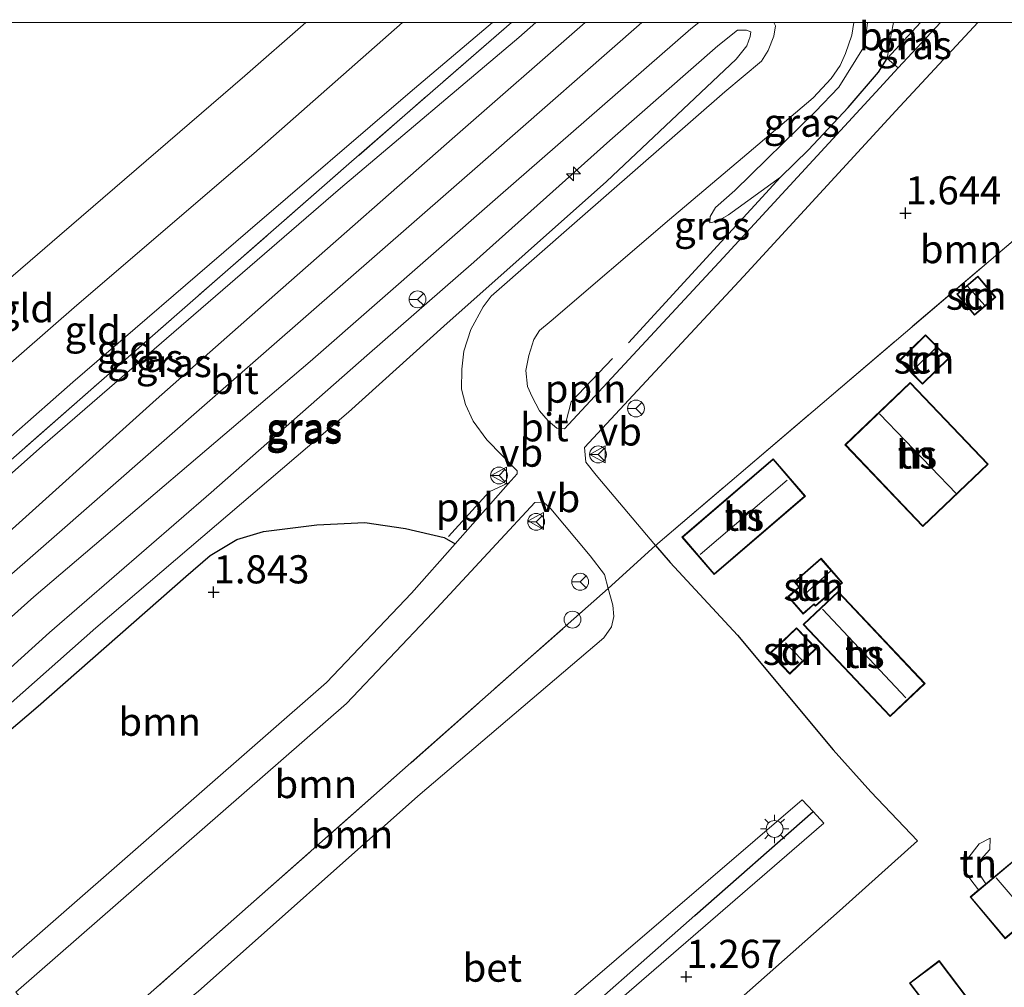
# Model space of a CAD drawing. Units: metres. Extents: x 180000 to 190009, y 487499 to 493751.
# Drawn here: x 181634 to 181721, y 493664 to 493750 of the extents above; entities that cross this region are included whole.
import ezdxf
from ezdxf.enums import TextEntityAlignment as Align

# ---------------------------------------------------------------- set-up
doc = ezdxf.new("R2010")
doc.units = ezdxf.units.M
doc.linetypes.add('IE-TERREINAFSCHEIDING', pattern=[10, 8, -2])
doc.layers.get('0').update_dxf_attribs({"lineweight": 25})
for name, color, linetype, lineweight in [('B-ME-AL-OVERIG-L-B1', 7, 'Continuous', 18), ('B-ME-AL-OVERIG-S-B1', 7, 'Continuous', 18), ('B-ME-GR-BOOM-GV-B6', 93, 'Continuous', 18), ('B-ME-GW-HOOGTEPUNT-S-B1', 10, 'Continuous', 25), ('B-ME-GW-KRUINLIJN-L-B1', 93, 'Continuous', 18), ('B-ME-GW-TEENLIJN-L-B1', 93, 'Continuous', 18), ('B-ME-IE-GRASLAND-GV-B6', 93, 'Continuous', 18), ('B-ME-IE-GRONDWERKLIJN-GROND_INGERICHT-GV-B6', 253, 'Continuous', 18), ('B-ME-IE-INRICHTINGSELEMENT-S-B1', 253, 'Continuous', 18), ('B-ME-IE-MEUBILAIR_WEGMEUBILAIR-LICHTMAST-S-B1', 8, 'Continuous', 18), ('B-ME-IE-TERREINAFSCHEIDING-DOORGANG-L-B1', 8, 'IE-TERREINAFSCHEIDING-KUNSTMATIG-OPEN', 18), ('B-ME-IE-TERREINAFSCHEIDING-HAAG-L-B1', 10, 'Continuous', 25), ('B-ME-IE-TERREINAFSCHEIDING-HAAGRASTER-L-B1', 10, 'Continuous', 25), ('B-ME-IE-TERREINAFSCHEIDING-RASTERHEKWERK-L-B1', 8, 'IE-TERREINAFSCHEIDING', 18), ('B-ME-KG-KADASTRAAL-DAKRAND-L-B1', 13, 'Continuous', 18), ('B-ME-KG-KADASTRAAL-NOKLIJN-L-B1', 13, 'Continuous', 18), ('B-ME-OG-BEBOUWING-GV-B6', 173, 'Continuous', 18), ('B-ME-VH-VERH_SOORT-BETON-OVERIG-GV-B6', 8, 'IE-TERREINAFSCHEIDING-NATUURLIJK-HOUTWAL', 18), ('B-ME-VH-VERH_SOORT-BITUMEN-GV-B6', 8, 'IE-TERREINAFSCHEIDING-NATUURLIJK-HOUTWAL', 18), ('B-ME-VW-MEUBILAIR_WEGMEUBILAIR-RONA-S-B1', 8, 'Continuous', 18), ('B-ME-VW-MEUBILAIR_WEGMEUBILAIR-VERKEERSBORD-S-B1', 8, 'Continuous', 18)]:
    doc.layers.add(name, color=color, linetype=linetype, lineweight=lineweight)
doc.styles.add('NLCS-ISO', font='NLCS-ISO.TTF')
doc.linetypes.add('IE-TERREINAFSCHEIDING-KUNSTMATIG-OPEN', pattern='A,7,-1.5,[67,NLCS.SHX,S=0.75,R=0,X=0,Y=0],-1.5', length=10)
doc.linetypes.add('IE-TERREINAFSCHEIDING-NATUURLIJK-HOUTWAL', pattern='A,7,-1.5,[67,NLCS.SHX,S=0.75,R=45,X=0,Y=0],-1.5,7,-1.5,[70,NLCS.SHX,S=0.75,R=0,X=0,Y=0],-1.5', length=20)

# ---------------------------------------------------------------- blocks, each defined once
blk = doc.blocks.new('dtb')
blk.add_circle((0, 0), 0.75)
blk = doc.blocks.new('verkeersbord')
for p, q in [((0, 0.75), (-0.75, -0.625)), ((0.75, -0.625), (0, 0.75)), ((-0.75, -0.625), (0.75, -0.625))]:
    blk.add_line(p, q)
blk = doc.blocks.new('wegwijzer')
for q in [(-0.53, -0.53), (0, 0.75), (0.53, -0.53)]:
    blk.add_line((0, 0), q)
blk.add_circle((0, 0), 0.75)
blk = doc.blocks.new('hecto')
for p, q in [((0, 0.625), (-0.625, 0)), ((0, -0.625), (0, 0.625)), ((-0.625, 0), (0.625, 0)), ((0.625, 0), (0, -0.625))]:
    blk.add_line(p, q)
blk = doc.blocks.new('hoogtepunt')
for p, q in [((-0.5, 0), (0.5, 0)), ((0, 0.5), (0, -0.5))]:
    blk.add_line(p, q)
blk = doc.blocks.new('lantaarnpaal')
for p, q in [((-0.884, 0.884), (-0.53, 0.53)), ((0, 0.75), (0, 1.25)), ((0.53, 0.53), (0.884, 0.884)), ((-0.75, 0), (-1.25, 0)), ((0.75, 0), (1.25, 0)), ((-0.53, -0.53), (-0.884, -0.884)), ((0, -0.75), (0, -1.25)), ((0.53, -0.53), (0.884, -0.884))]:
    blk.add_line(p, q)
blk.add_circle((0, 0), 0.75)

msp = doc.modelspace()

# ---------------------------------------------------------------- linework, layer by layer
at = {"layer": 'B-ME-AL-OVERIG-L-B1'}
for points in [[(181682.268, 493714.413, 1.784), (181682.74, 493716.252, 1.794), (181686.426, 493720.115, 1.814)], [(181677.164, 493709.06, 1.704), (181675.466, 493708.267, 1.734), (181671.843, 493704.298, 1.648)]]:
    msp.add_polyline3d(points, dxfattribs=at)
at = {"layer": 'B-ME-GR-BOOM-GV-B6'}
for points in [[(181732.094, 493739.139, 1.768), (181690.243, 493703.503, 1.564), (181684.975, 493709.757, 1.738), (181684.06, 493710.907, 1.782), (181683.931, 493712.197, 1.792), (181698.065, 493727.419, 1.82), (181711.62, 493742.142, 1.82), (181718.904, 493750, 1.788), (181738.987, 493750, 1.791)], [(181713.818, 493750, 1.834), (181710.861, 493746.774, 1.847), (181711.211, 493748.906, 1.83), (181711.424, 493750, 1.829), (181713.818, 493750, 1.834)], [(181686.052, 493699.665, 1.483), (181638.523, 493657.707, 1.402), (181633.383, 493663.767, 1.618), (181662.77, 493689.436, 1.676), (181670.433, 493697.496, 1.761), (181679.519, 493707.309, 1.829), (181680.283, 493707.356, 1.826), (181680.946, 493706.763, 1.769), (181684.445, 493702.582, 1.548), (181685.719, 493700.91, 1.487), (181686.052, 493699.665, 1.483)], [(181672.422, 493703.629, 1.778), (181668.554, 493699.259, 1.76), (181660.984, 493691.298, 1.676), (181631.713, 493665.735, 1.618), (181629.472, 493668.377, 1.661), (181629.11, 493668.113, 1.672), (181627.78, 493669.771, 1.691), (181628.084, 493670.013, 1.687), (181621.674, 493677.57, 1.807), (181635.342, 493689.205, 1.835), (181648.483, 493700.724, 1.777), (181650.636, 493702.599, 1.746), (181653.022, 493704.016, 1.736), (181655.403, 493704.727, 1.729), (181660.133, 493705.317, 1.719), (181664.395, 493705.526, 1.729), (181668.019, 493704.994, 1.794), (181671.461, 493704.194, 1.814), (181672.422, 493703.629, 1.778)], [(181638.523, 493657.707, 1.402), (181686.052, 493699.665, 1.483), (181686.464, 493698.175, 1.436), (181686.553, 493697.167, 1.419), (181686.332, 493696.271, 1.409), (181685.642, 493695.273, 1.402), (181669.12, 493681.21, 1.395), (181649.579, 493663.838, 1.388), (181641.71, 493657.628, 1.412), (181638.523, 493657.707, 1.402)]]:
    msp.add_polyline3d(points, dxfattribs=at)
at = {"layer": 'B-ME-GW-KRUINLIJN-L-B1'}
for points in [[(181667.753, 493750, 1.739), (181654.53, 493738.355, 1.756), (181638.8, 493724.854, 1.715), (181621.669, 493709.935, 1.684), (181605.777, 493696.31, 1.675)], [(181679.606, 493750, 2.702), (181678.105, 493748.668, 2.71), (181662.232, 493735.249, 2.662), (181646.769, 493721.881, 2.628), (181635.979, 493712.552, 2.679), (181622.689, 493700.796, 2.635), (181610.853, 493690.327, 2.676)], [(181615.086, 493685.336, 2.95), (181636.074, 493703.642, 2.906), (181655.871, 493720.962, 2.865), (181675.375, 493738.02, 2.957), (181689.043, 493750, 2.945)], [(181619.329, 493680.334, 2.627), (181636.36, 493695.759, 2.654), (181650.744, 493708.205, 2.59), (181664.592, 493720.387, 2.654), (181674.108, 493728.689, 2.668), (181686.203, 493739.49, 2.709), (181695.782, 493747.918, 2.678), (181697.554, 493749.316, 2.648), (181698.333, 493749.306, 2.566), (181698.714, 493749.154, 2.508)], [(181709.102, 493750, 2.324), (181708.99, 493749.002, 2.31), (181708.749, 493747.773, 2.289), (181706.553, 493744.248, 2.218), (181704.454, 493742.035, 2.14), (181697.3, 493735.058, 2.01), (181695.595, 493733.545, 1.942), (181695.12, 493732.739, 1.891), (181695.067, 493732.166, 1.861)], [(181720.007, 493677.48, 1.371), (181719.016, 493676.974, 1.433), (181717.912, 493675.515, 1.49), (181717.739, 493674.508, 1.47), (181718.972, 493672.866, 1.461)]]:
    msp.add_polyline3d(points, dxfattribs=at)
at = {"layer": 'B-ME-GW-TEENLIJN-L-B1'}
for points in [[(181601.905, 493700.875, -0.279), (181619.007, 493715.314, -0.296), (181637.262, 493731.056, -0.293), (181653.719, 493745.236, -0.194), (181659.157, 493750, -0.227)], [(181609.004, 493692.506, 1.933), (181622.657, 493704.129, 1.916), (181638.446, 493717.997, 1.943), (181653.985, 493731.399, 1.977), (181668.425, 493743.79, 2.024), (181675.758, 493750, 2.044)], [(181710.861, 493746.774, 1.847), (181711.211, 493748.906, 1.83), (181711.424, 493750, 1.829)], [(181620.717, 493678.698, 1.985), (181640.486, 493696.168, 2.002), (181662.954, 493715.331, 1.968), (181671.429, 493722.99, 1.988), (181685.894, 493735.859, 2.07), (181697.418, 493746.713, 2.23), (181698.381, 493747.918, 2.339), (181698.671, 493748.736, 2.437), (181698.714, 493749.154, 2.508)], [(181695.067, 493732.166, 1.861), (181695.764, 493732.329, 1.83), (181696.726, 493732.902, 1.809), (181701.361, 493736.244, 1.864)], [(181719.609, 493673.4, 1.22), (181718.949, 493674.441, 1.233), (181719.155, 493675.531, 1.218), (181719.974, 493676.47, 1.264), (181720.007, 493677.48, 1.371)]]:
    msp.add_polyline3d(points, dxfattribs=at)
at = {"layer": 'B-ME-IE-GRASLAND-GV-B6'}
for points in [[(181679.606, 493750, 2.702), (181678.105, 493748.668, 2.71), (181662.232, 493735.249, 2.662), (181646.769, 493721.881, 2.628), (181635.979, 493712.552, 2.679), (181622.689, 493700.796, 2.635), (181610.853, 493690.327, 2.676), (181610.151, 493691.155, 2.429), (181620.209, 493699.919, 2.392), (181640.264, 493717.537, 2.364), (181663.217, 493737.618, 2.416), (181677.432, 493750, 2.432), (181679.606, 493750, 2.702)], [(181683.983, 493750, 2.881), (181672.414, 493739.844, 2.907), (181656.902, 493726.222, 2.805), (181645.834, 493716.472, 2.832), (181630.675, 493702.847, 2.812), (181624.937, 493698.142, 2.778), (181617.534, 493693.5, 2.764), (181611.624, 493689.418, 2.685), (181610.853, 493690.327, 2.676), (181622.689, 493700.796, 2.635), (181635.979, 493712.552, 2.679), (181646.769, 493721.881, 2.628), (181662.232, 493735.249, 2.662), (181678.105, 493748.668, 2.71), (181679.606, 493750, 2.702), (181683.983, 493750, 2.881)], [(181617.101, 493682.961, 2.921), (181634.98, 493698.929, 2.925), (181659.539, 493719.842, 2.884), (181676.242, 493734.451, 2.956), (181693.394, 493749.423, 2.938), (181694.09, 493750, 2.917), (181700.778, 493750, 2.46)], [(181698.714, 493749.154, 2.508), (181698.671, 493748.736, 2.437), (181698.381, 493747.918, 2.339), (181697.418, 493746.713, 2.23), (181685.894, 493735.859, 2.07), (181671.429, 493722.99, 1.988), (181662.954, 493715.331, 1.968), (181640.486, 493696.168, 2.002), (181620.717, 493678.698, 1.985), (181619.329, 493680.334, 2.627), (181636.36, 493695.759, 2.654), (181650.744, 493708.205, 2.59), (181664.592, 493720.387, 2.654), (181674.108, 493728.689, 2.668), (181686.203, 493739.49, 2.709), (181695.782, 493747.918, 2.678), (181697.554, 493749.316, 2.648), (181698.333, 493749.306, 2.566), (181698.714, 493749.154, 2.508)], [(181620.717, 493678.698, 1.985), (181640.486, 493696.168, 2.002), (181662.954, 493715.331, 1.968), (181671.429, 493722.99, 1.988), (181685.894, 493735.859, 2.07), (181697.418, 493746.713, 2.23), (181698.381, 493747.918, 2.339), (181698.671, 493748.736, 2.437), (181698.714, 493749.154, 2.508), (181698.333, 493749.306, 2.566), (181697.554, 493749.316, 2.648), (181695.782, 493747.918, 2.678), (181686.203, 493739.49, 2.709), (181674.108, 493728.689, 2.668), (181664.592, 493720.387, 2.654), (181650.744, 493708.205, 2.59), (181636.36, 493695.759, 2.654), (181619.329, 493680.334, 2.627)], [(181700.778, 493750, 2.46), (181700.906, 493749.679, 2.438), (181700.76, 493748.778, 2.397), (181700.276, 493747.508, 2.336), (181699.681, 493746.56, 2.305), (181696.4, 493743.824, 2.193), (181683.28, 493732.36, 2.088), (181675.642, 493725.653, 1.962), (181674.917, 493724.694, 1.934), (181673.831, 493722.681, 1.89), (181673.216, 493720.769, 1.846), (181673.027, 493719.166, 1.836), (181672.995, 493717.386, 1.798), (181673.34, 493716.011, 1.802), (181674.05, 493714.539, 1.819), (181675.249, 493712.872, 1.819), (181677.962, 493710.13, 1.798), (181677.947, 493709.871, 1.805), (181677.146, 493708.966, 1.801), (181672.422, 493703.629, 1.778), (181671.461, 493704.194, 1.814), (181668.019, 493704.994, 1.794), (181664.395, 493705.526, 1.729), (181660.133, 493705.317, 1.719), (181655.403, 493704.727, 1.729), (181653.022, 493704.016, 1.736), (181650.636, 493702.599, 1.746), (181648.483, 493700.724, 1.777), (181635.342, 493689.205, 1.835), (181621.674, 493677.57, 1.807)], [(181709.102, 493750, 2.324), (181708.99, 493749.002, 2.31), (181708.749, 493747.773, 2.289), (181706.553, 493744.248, 2.218), (181704.454, 493742.035, 2.14), (181697.3, 493735.058, 2.01), (181695.595, 493733.545, 1.942), (181695.12, 493732.739, 1.891), (181695.067, 493732.166, 1.861), (181695.764, 493732.329, 1.83), (181696.726, 493732.902, 1.809), (181701.361, 493736.244, 1.864), (181703.863, 493738.674, 1.857), (181707.391, 493742.435, 1.874), (181710.083, 493745.559, 1.864), (181710.861, 493746.774, 1.847), (181711.841, 493745.954, 1.811), (181709.836, 493743.791, 1.82), (181696.281, 493729.068, 1.82), (181682.151, 493713.85, 1.792), (181681.487, 493713.927, 1.857), (181680.691, 493714.587, 1.85), (181679.946, 493715.466, 1.843), (181679.297, 493716.711, 1.84), (181678.869, 493717.628, 1.837), (181678.731, 493719.046, 1.813), (181678.978, 493720.386, 1.816), (181679.434, 493721.807, 1.826), (181679.946, 493722.611, 1.833), (181680.98, 493723.459, 1.85), (181691.484, 493732.462, 1.966), (181698.382, 493738.267, 2.068), (181704.267, 493743.279, 2.139), (181705.855, 493745.003, 2.194), (181706.668, 493746.179, 2.248), (181707.158, 493747.244, 2.296), (181707.719, 493748.863, 2.344), (181707.897, 493750, 2.367), (181709.102, 493750, 2.324)], [(181711.424, 493750, 1.829), (181711.211, 493748.906, 1.83), (181710.861, 493746.774, 1.847), (181710.083, 493745.559, 1.864), (181707.391, 493742.435, 1.874), (181703.863, 493738.674, 1.857), (181701.361, 493736.244, 1.864), (181696.726, 493732.902, 1.809), (181695.764, 493732.329, 1.83), (181695.067, 493732.166, 1.861), (181695.12, 493732.739, 1.891), (181695.595, 493733.545, 1.942), (181697.3, 493735.058, 2.01), (181704.454, 493742.035, 2.14), (181706.553, 493744.248, 2.218), (181708.749, 493747.773, 2.289), (181708.99, 493749.002, 2.31), (181709.102, 493750, 2.324), (181711.424, 493750, 1.829)], [(181715.592, 493750, 1.794), (181711.841, 493745.954, 1.811), (181710.861, 493746.774, 1.847), (181713.818, 493750, 1.834), (181715.592, 493750, 1.794)], [(181704.256, 493679.848, 1.17), (181693.757, 493670.601, 1.278), (181667.133, 493647.12, 1.281), (181662.711, 493643.302, 1.227), (181661.522, 493644.565, 1.114), (181682.599, 493663.126, 1.09), (181703.296, 493680.892, 1.121), (181704.256, 493679.848, 1.17)], [(181662.711, 493643.302, 1.227), (181667.133, 493647.12, 1.281), (181693.757, 493670.601, 1.278), (181704.256, 493679.848, 1.17), (181705.23, 493678.791, 1.22), (181663.354, 493642.619, 1.288), (181662.711, 493643.302, 1.227)]]:
    msp.add_polyline3d(points, dxfattribs=at)
at = {"layer": 'B-ME-IE-GRONDWERKLIJN-GROND_INGERICHT-GV-B6'}
for points in [[(181659.157, 493750, -0.227), (181653.719, 493745.236, -0.194), (181637.262, 493731.056, -0.293), (181619.007, 493715.314, -0.296), (181601.905, 493700.875, -0.279), (181587.545, 493717.804, -1.245), (181611.615, 493739.019, -1.201), (181624.138, 493750, -1.197), (181659.157, 493750, -0.227)], [(181667.753, 493750, 1.739), (181654.53, 493738.355, 1.756), (181638.8, 493724.854, 1.715), (181621.669, 493709.935, 1.684), (181605.777, 493696.31, 1.675), (181601.905, 493700.875, -0.279), (181619.007, 493715.314, -0.296), (181637.262, 493731.056, -0.293), (181653.719, 493745.236, -0.194), (181659.157, 493750, -0.227), (181667.753, 493750, 1.739)], [(181675.758, 493750, 2.044), (181668.425, 493743.79, 2.024), (181653.985, 493731.399, 1.977), (181638.446, 493717.997, 1.943), (181622.657, 493704.129, 1.916), (181609.004, 493692.506, 1.933), (181605.777, 493696.31, 1.675), (181621.669, 493709.935, 1.684), (181638.8, 493724.854, 1.715), (181654.53, 493738.355, 1.756), (181667.753, 493750, 1.739), (181675.758, 493750, 2.044)], [(181677.432, 493750, 2.432), (181663.217, 493737.618, 2.416), (181640.264, 493717.537, 2.364), (181620.209, 493699.919, 2.392), (181610.151, 493691.155, 2.429), (181609.004, 493692.506, 1.933), (181622.657, 493704.129, 1.916), (181638.446, 493717.997, 1.943), (181653.985, 493731.399, 1.977), (181668.425, 493743.79, 2.024), (181675.758, 493750, 2.044), (181677.432, 493750, 2.432)], [(181691.436, 493657.577, 1.187), (181706.621, 493671.015, 1.143), (181713.552, 493677.224, 1.132), (181709.391, 493681.592, 1.264), (181706.051, 493685.318, 1.271), (181697.53, 493695.515, 1.451), (181691.55, 493701.977, 1.536), (181690.243, 493703.503, 1.564), (181732.094, 493739.139, 1.768)], [(181718.616, 493723.97, 1.573), (181720.499, 493725.558, 1.573), (181718.915, 493727.435, 1.573), (181717.032, 493725.847, 1.573), (181718.616, 493723.97, 1.573)], [(181716.33, 493720.107, 1.705), (181714.257, 493722.222, 1.705), (181711.926, 493719.937, 1.705), (181713.999, 493717.822, 1.705), (181716.33, 493720.107, 1.705)], [(181712.904, 493717.987, 1.721), (181707.094, 493712.428, 1.721), (181714.034, 493705.174, 1.721), (181719.844, 493710.733, 1.721), (181712.904, 493717.987, 1.721)], [(181692.603, 493704.225, 1.7), (181695.452, 493700.904, 1.7), (181703.574, 493707.871, 1.7), (181700.725, 493711.193, 1.7), (181692.603, 493704.225, 1.7)], [(181702.572, 493700.263, 1.685), (181702.991, 493699.785, 1.685), (181702.027, 493698.941, 1.685), (181703.382, 493697.394, 1.685), (181704.342, 493698.235, 1.685), (181704.474, 493698.085, 1.685), (181706.871, 493700.185, 1.685), (181704.966, 493702.36, 1.685), (181702.572, 493700.263, 1.685)], [(181711.106, 493688.287, 1.537), (181714.215, 493691.227, 1.659), (181706.483, 493699.405, 1.659), (181703.373, 493696.465, 1.659), (181711.106, 493688.287, 1.537)], [(181702.785, 493696.177, 1.7), (181700.421, 493693.905, 1.7), (181702.192, 493692.063, 1.7), (181704.556, 493694.335, 1.7), (181702.785, 493696.177, 1.7)], [(181722.395, 493675.736, 1.093), (181719.609, 493673.4, 1.22), (181718.949, 493674.441, 1.233), (181719.155, 493675.531, 1.218), (181719.974, 493676.47, 1.264), (181720.007, 493677.48, 1.371), (181719.016, 493676.974, 1.433), (181717.912, 493675.515, 1.49), (181717.739, 493674.508, 1.47), (181718.972, 493672.866, 1.461), (181718.229, 493672.243, 1.519), (181721.339, 493668.534, 1.514)], [(181719.609, 493673.4, 1.22), (181718.972, 493672.866, 1.461), (181717.739, 493674.508, 1.47), (181717.912, 493675.515, 1.49), (181719.016, 493676.974, 1.433), (181720.007, 493677.48, 1.371), (181719.974, 493676.47, 1.264), (181719.155, 493675.531, 1.218), (181718.949, 493674.441, 1.233), (181719.609, 493673.4, 1.22)], [(181720.115, 493654.996, 1.527), (181722.748, 493656.994, 1.527), (181715.469, 493666.584, 1.527), (181712.836, 493664.585, 1.527), (181720.115, 493654.996, 1.527)]]:
    msp.add_polyline3d(points, dxfattribs=at)
at = {"layer": 'B-ME-IE-TERREINAFSCHEIDING-DOORGANG-L-B1'}
for p, q in [((181686.052, 493699.665, 1.483), (181690.243, 493703.503, 1.564)), ((181709.391, 493681.592, 1.264), (181713.552, 493677.224, 1.132))]:
    msp.add_line(p, q, dxfattribs=at)
at = {"layer": 'B-ME-IE-TERREINAFSCHEIDING-HAAG-L-B1'}
for p, q in [((181713.818, 493750, 1.834), (181710.861, 493746.774, 1.847)), ((181701.361, 493736.244, 1.864), (181687.86, 493721.499, 1.844))]:
    msp.add_line(p, q, dxfattribs=at)
for points in [[(181701.361, 493736.244, 1.864), (181703.863, 493738.674, 1.857), (181707.391, 493742.435, 1.874), (181710.083, 493745.559, 1.864), (181710.861, 493746.774, 1.847)], [(181621.674, 493677.57, 1.807), (181635.342, 493689.205, 1.835), (181648.483, 493700.724, 1.777), (181650.636, 493702.599, 1.746), (181653.022, 493704.016, 1.736), (181655.403, 493704.727, 1.729), (181660.133, 493705.317, 1.719), (181664.395, 493705.526, 1.729), (181668.019, 493704.994, 1.794), (181671.461, 493704.194, 1.814), (181672.422, 493703.629, 1.778)], [(181662.711, 493643.302, 1.227), (181667.133, 493647.12, 1.281), (181693.757, 493670.601, 1.278), (181704.256, 493679.848, 1.17)]]:
    msp.add_polyline3d(points, dxfattribs=at)
at = {"layer": 'B-ME-IE-TERREINAFSCHEIDING-HAAGRASTER-L-B1'}
msp.add_polyline3d([(181690.243, 493703.503, 1.564), (181691.55, 493701.977, 1.536), (181697.53, 493695.515, 1.451), (181706.051, 493685.318, 1.271), (181709.391, 493681.592, 1.264)], dxfattribs=at)
at = {"layer": 'B-ME-IE-TERREINAFSCHEIDING-RASTERHEKWERK-L-B1'}
msp.add_line((181638.523, 493657.707, 1.402), (181686.052, 493699.665, 1.483), dxfattribs=at)
for points in [[(181677.432, 493750, 2.432), (181663.217, 493737.618, 2.416), (181640.264, 493717.537, 2.364), (181620.209, 493699.919, 2.392), (181610.151, 493691.155, 2.429)], [(181690.243, 493703.503, 1.564), (181732.094, 493739.139, 1.768), (181746.973, 493724.187, 1.884)]]:
    msp.add_polyline3d(points, dxfattribs=at)
at = {"layer": 'B-ME-KG-KADASTRAAL-DAKRAND-L-B1'}
for points in [[(181718.622, 493724.04, 3.197), (181717.103, 493725.841, 3.202), (181718.909, 493727.365, 3.206), (181720.428, 493725.564, 3.197), (181718.622, 493724.04, 3.197)], [(181716.26, 493720.107, 3.87), (181714, 493717.893, 3.878), (181711.996, 493719.937, 3.878), (181714.256, 493722.152, 3.87), (181716.26, 493720.107, 3.87)], [(181712.903, 493717.916, 4.475), (181719.774, 493710.734, 4.492), (181714.035, 493705.244, 4.495), (181707.164, 493712.427, 4.475), (181712.903, 493717.916, 4.475)], [(181692.673, 493704.22, 4.411), (181700.72, 493711.122, 4.411), (181703.503, 493707.877, 4.411), (181695.457, 493700.974, 4.411), (181692.673, 493704.22, 4.411)], [(181702.643, 493700.259, 3.681), (181704.961, 493702.289, 3.702), (181706.8, 493700.189, 3.706), (181704.478, 493698.156, 3.705), (181704.347, 493698.305, 3.705), (181703.387, 493697.464, 3.706), (181702.097, 493698.936, 3.707), (181703.061, 493699.781, 3.681), (181702.643, 493700.259, 3.681)], [(181706.481, 493699.334, 4.324), (181714.144, 493691.229, 4.309), (181711.108, 493688.357, 4.307), (181703.444, 493696.463, 4.324), (181706.481, 493699.334, 4.324)], [(181702.784, 493696.107, 3.587), (181704.486, 493694.336, 3.605), (181702.194, 493692.133, 3.615), (181700.492, 493693.904, 3.587), (181702.784, 493696.107, 3.587)], [(181725.416, 493677.538, 3.982), (181731.737, 493669.999, 3.975), (181729, 493667.704, 3.974), (181725.396, 493672.001, 3.978), (181721.345, 493668.604, 3.632), (181718.299, 493672.237, 3.616), (181722.39, 493675.667, 3.642), (181722.718, 493675.275, 3.982), (181725.416, 493677.538, 3.982)], [(181720.125, 493655.066, 4.737), (181712.906, 493664.575, 4.737), (181715.459, 493666.514, 4.572), (181722.678, 493657.004, 4.555), (181720.125, 493655.066, 4.737)]]:
    msp.add_polyline3d(points, dxfattribs=at)
at = {"layer": 'B-ME-KG-KADASTRAAL-NOKLIJN-L-B1'}
for p, q in [((181719.539, 493724.815, 3.763), (181717.96, 493726.564, 3.768)), ((181713.145, 493719.05, 4.474), (181715.183, 493721.054, 4.47)), ((181710.161, 493715.188, 5.569), (181717.001, 493708.082, 5.574)), ((181694.222, 493702.69, 5.005), (181701.946, 493709.293, 5.005)), ((181703.545, 493699.184, 4.444), (181705.834, 493701.241, 4.441)), ((181705.102, 493697.823, 5.017), (181712.507, 493689.94, 5)), ((181701.809, 493694.831, 4.051), (181703.282, 493693.306, 4.067)), ((181720.532, 493673.933, 4.304), (181723.172, 493670.848, 4.273))]:
    msp.add_line(p, q, dxfattribs=at)
at = {"layer": 'B-ME-OG-BEBOUWING-GV-B6'}
for points in [[(181718.616, 493723.97, 1.573), (181717.032, 493725.847, 1.573), (181718.915, 493727.435, 1.573), (181720.499, 493725.558, 1.573), (181718.616, 493723.97, 1.573)], [(181716.33, 493720.107, 1.705), (181713.999, 493717.822, 1.705), (181711.926, 493719.937, 1.705), (181714.257, 493722.222, 1.705), (181716.33, 493720.107, 1.705)], [(181712.904, 493717.987, 1.721), (181719.844, 493710.733, 1.721), (181714.034, 493705.174, 1.721), (181707.094, 493712.428, 1.721), (181712.904, 493717.987, 1.721)], [(181692.603, 493704.225, 1.7), (181700.725, 493711.193, 1.7), (181703.574, 493707.871, 1.7), (181695.452, 493700.904, 1.7), (181692.603, 493704.225, 1.7)], [(181702.572, 493700.263, 1.685), (181704.966, 493702.36, 1.685), (181706.871, 493700.185, 1.685), (181704.474, 493698.085, 1.685), (181704.342, 493698.235, 1.685), (181703.382, 493697.394, 1.685), (181702.027, 493698.941, 1.685), (181702.991, 493699.785, 1.685), (181702.572, 493700.263, 1.685)], [(181711.106, 493688.287, 1.537), (181703.373, 493696.465, 1.659), (181706.483, 493699.405, 1.659), (181714.215, 493691.227, 1.659), (181711.106, 493688.287, 1.537)], [(181702.785, 493696.177, 1.7), (181704.556, 493694.335, 1.7), (181702.192, 493692.063, 1.7), (181700.421, 493693.905, 1.7), (181702.785, 493696.177, 1.7)], [(181728.993, 493667.633, 1.193), (181725.39, 493671.931, 1.213), (181722.502, 493669.51, 1.231), (181721.924, 493669.025, 1.455), (181721.339, 493668.534, 1.514), (181718.229, 493672.243, 1.519), (181718.972, 493672.866, 1.461), (181719.609, 493673.4, 1.22), (181722.395, 493675.736, 1.093), (181722.723, 493675.345, 1.093), (181725.422, 493677.608, 1.093), (181731.807, 493669.993, 1.093), (181728.993, 493667.633, 1.193)], [(181720.115, 493654.996, 1.527), (181712.836, 493664.585, 1.527), (181715.469, 493666.584, 1.527), (181722.748, 493656.994, 1.527), (181720.115, 493654.996, 1.527)]]:
    msp.add_polyline3d(points, dxfattribs=at)
at = {"layer": 'B-ME-VH-VERH_SOORT-BETON-OVERIG-GV-B6'}
for points in [[(181649.579, 493663.838, 1.388), (181669.12, 493681.21, 1.395), (181685.642, 493695.273, 1.402), (181686.332, 493696.271, 1.409), (181686.553, 493697.167, 1.419), (181686.464, 493698.175, 1.436), (181686.052, 493699.665, 1.483), (181690.243, 493703.503, 1.564), (181691.55, 493701.977, 1.536), (181697.53, 493695.515, 1.451), (181706.051, 493685.318, 1.271), (181709.391, 493681.592, 1.264)], [(181709.391, 493681.592, 1.264), (181713.552, 493677.224, 1.132), (181706.621, 493671.015, 1.143), (181691.436, 493657.577, 1.187)], [(181661.522, 493644.565, 1.114), (181662.711, 493643.302, 1.227), (181663.354, 493642.619, 1.288), (181705.23, 493678.791, 1.22), (181704.256, 493679.848, 1.17), (181703.296, 493680.892, 1.121), (181682.599, 493663.126, 1.09), (181661.522, 493644.565, 1.114)]]:
    msp.add_polyline3d(points, dxfattribs=at)
at = {"layer": 'B-ME-VH-VERH_SOORT-BITUMEN-GV-B6'}
for points in [[(181694.09, 493750, 2.917), (181693.394, 493749.423, 2.938), (181676.242, 493734.451, 2.956), (181659.539, 493719.842, 2.884), (181634.98, 493698.929, 2.925), (181617.101, 493682.961, 2.921), (181612.951, 493687.853, 2.798), (181624.937, 493698.142, 2.778), (181630.675, 493702.847, 2.812), (181645.834, 493716.472, 2.832), (181656.902, 493726.222, 2.805), (181672.414, 493739.844, 2.907), (181683.983, 493750, 2.881), (181694.09, 493750, 2.917)], [(181631.713, 493665.735, 1.618), (181660.984, 493691.298, 1.676), (181668.554, 493699.259, 1.76), (181672.422, 493703.629, 1.778), (181677.146, 493708.966, 1.801), (181677.947, 493709.871, 1.805), (181677.962, 493710.13, 1.798), (181675.249, 493712.872, 1.819), (181674.05, 493714.539, 1.819), (181673.34, 493716.011, 1.802), (181672.995, 493717.386, 1.798), (181673.027, 493719.166, 1.836), (181673.216, 493720.769, 1.846), (181673.831, 493722.681, 1.89), (181674.917, 493724.694, 1.934), (181675.642, 493725.653, 1.962), (181683.28, 493732.36, 2.088), (181696.4, 493743.824, 2.193), (181699.681, 493746.56, 2.305), (181700.276, 493747.508, 2.336), (181700.76, 493748.778, 2.397), (181700.906, 493749.679, 2.438), (181700.778, 493750, 2.46), (181707.897, 493750, 2.367), (181707.719, 493748.863, 2.344), (181707.158, 493747.244, 2.296), (181706.668, 493746.179, 2.248), (181705.855, 493745.003, 2.194), (181704.267, 493743.279, 2.139), (181698.382, 493738.267, 2.068), (181691.484, 493732.462, 1.966), (181680.98, 493723.459, 1.85), (181679.946, 493722.611, 1.833), (181679.434, 493721.807, 1.826), (181678.978, 493720.386, 1.816), (181678.731, 493719.046, 1.813), (181678.869, 493717.628, 1.837), (181679.297, 493716.711, 1.84), (181679.946, 493715.466, 1.843), (181680.691, 493714.587, 1.85), (181681.487, 493713.927, 1.857), (181682.151, 493713.85, 1.792), (181696.281, 493729.068, 1.82), (181709.836, 493743.791, 1.82), (181711.841, 493745.954, 1.811), (181715.592, 493750, 1.794), (181718.904, 493750, 1.788)], [(181718.904, 493750, 1.788), (181711.62, 493742.142, 1.82), (181698.065, 493727.419, 1.82), (181683.931, 493712.197, 1.792), (181684.06, 493710.907, 1.782), (181684.975, 493709.757, 1.738), (181690.243, 493703.503, 1.564), (181686.052, 493699.665, 1.483), (181685.719, 493700.91, 1.487), (181684.445, 493702.582, 1.548), (181680.946, 493706.763, 1.769), (181680.283, 493707.356, 1.826), (181679.519, 493707.309, 1.829), (181670.433, 493697.496, 1.761), (181662.77, 493689.436, 1.676), (181633.383, 493663.767, 1.618)]]:
    msp.add_polyline3d(points, dxfattribs=at)

# ---------------------------------------------------------------- block references
at = {"layer": 'B-ME-AL-OVERIG-S-B1', "rotation": 90}
msp.add_blockref('hecto', (181682.964, 493736.523, 2.752), dxfattribs=at)
at = {"layer": 'B-ME-GW-HOOGTEPUNT-S-B1', "rotation": 90}
for p in [(181712.481, 493733.037, 1.644), (181712.481, 493733.037, 1.644), (181650.958, 493699.34, 1.843), (181650.958, 493699.34, 1.843), (181692.991, 493665.155, 1.267), (181692.991, 493665.155, 1.267)]:
    msp.add_blockref('hoogtepunt', p, dxfattribs=at)
at = {"layer": 'B-ME-IE-INRICHTINGSELEMENT-S-B1', "rotation": 90}
msp.add_blockref('dtb', (181682.87, 493696.901, 1.83), dxfattribs=at)
at = {"layer": 'B-ME-IE-MEUBILAIR_WEGMEUBILAIR-LICHTMAST-S-B1', "rotation": 90}
msp.add_blockref('lantaarnpaal', (181700.841, 493678.29, 1.16), dxfattribs=at)
at = {"layer": 'B-ME-VW-MEUBILAIR_WEGMEUBILAIR-RONA-S-B1', "rotation": 90}
for p in [(181669.089, 493725.375, 2.808), (181688.514, 493715.67, 1.83), (181685.141, 493711.588, 1.857), (181676.336, 493709.718, 1.837), (181679.641, 493705.597, 1.785), (181683.548, 493700.267, 1.755)]:
    msp.add_blockref('wegwijzer', p, dxfattribs=at)
at = {"layer": 'B-ME-VW-MEUBILAIR_WEGMEUBILAIR-VERKEERSBORD-S-B1', "rotation": 90}
for p in [(181685.156, 493711.592, 1.857), (181676.375, 493709.711, 1.837), (181679.671, 493705.673, 1.799)]:
    msp.add_blockref('verkeersbord', p, dxfattribs=at)

# ---------------------------------------------------------------- texts
at = {"layer": 'B-ME-AL-OVERIG-L-B1', "ltscale": 0.2, "style": 'NLCS-ISO'}
for p in [(181684.038, 493717.436), (181674.342, 493706.898)]:
    msp.add_text('ppln', height=2.5, dxfattribs=at).set_placement(p, align=Align.MIDDLE_CENTER)
at = {"layer": 'B-ME-GR-BOOM-GV-B6', "ltscale": 0.2, "style": 'NLCS-ISO'}
for p in [(181712.013, 493748.772), (181717.429, 493729.835), (181646.164, 493687.821), (181660.04, 493682.282), (181663.261, 493677.812)]:
    msp.add_text('bmn', height=2.5, dxfattribs=at).set_placement(p, align=Align.MIDDLE_CENTER)
at = {"layer": 'B-ME-GW-HOOGTEPUNT-S-B1', "ltscale": 0.2, "style": 'NLCS-ISO'}
for s, p in [('1.644', (181712.481, 493733.037, 1.644)), ('1.644', (181712.481, 493733.037, 1.644)), ('1.843', (181650.958, 493699.34, 1.843)), ('1.843', (181650.958, 493699.34, 1.843)), ('1.267', (181692.991, 493665.155, 1.267)), ('1.267', (181692.991, 493665.155, 1.267))]:
    msp.add_text(s, height=2.5, dxfattribs=at).set_placement(p, align=Align.BOTTOM_LEFT)
at = {"layer": 'B-ME-IE-GRASLAND-GV-B6', "ltscale": 0.2, "style": 'NLCS-ISO'}
for p in [(181713.227, 493747.977), (181703.245, 493741.083), (181695.286, 493731.925), (181644.879, 493720.163), (181647.418, 493719.709), (181659.003, 493713.785), (181659.021, 493714.007)]:
    msp.add_text('gras', height=2.5, dxfattribs=at).set_placement(p, align=Align.MIDDLE_CENTER)
at = {"layer": 'B-ME-IE-GRONDWERKLIJN-GROND_INGERICHT-GV-B6', "ltscale": 0.2, "style": 'NLCS-ISO'}
for s, p in [('tn', (181718.765, 493725.702)), ('gld', (181634.272, 493724.581)), ('gld', (181640.206, 493722.619)), ('gld', (181643.055, 493720.918)), ('tn', (181714.128, 493720.022)), ('tn', (181713.469, 493711.58)), ('tn', (181698.089, 493706.048)), ('tn', (181704.319, 493699.821)), ('tn', (181702.488, 493694.12)), ('tn', (181708.794, 493693.846)), ('tn', (181718.949, 493675.211))]:
    msp.add_text(s, height=2.5, dxfattribs=at).set_placement(p, align=Align.MIDDLE_CENTER)
at = {"layer": 'B-ME-OG-BEBOUWING-GV-B6', "ltscale": 0.2, "style": 'NLCS-ISO'}
for s, p in [('sch', (181718.765, 493725.702)), ('sch', (181714.128, 493720.022)), ('hs', (181713.469, 493711.58)), ('hs', (181698.089, 493706.048)), ('sch', (181704.319, 493699.821)), ('sch', (181702.488, 493694.12)), ('hs', (181708.794, 493693.846))]:
    msp.add_text(s, height=2.5, dxfattribs=at).set_placement(p, align=Align.MIDDLE_CENTER)
at = {"layer": 'B-ME-VH-VERH_SOORT-BETON-OVERIG-GV-B6', "ltscale": 0.2, "style": 'NLCS-ISO'}
msp.add_text('bet', height=2.5, dxfattribs=at).set_placement((181675.74, 493665.958), align=Align.MIDDLE_CENTER)
at = {"layer": 'B-ME-VH-VERH_SOORT-BITUMEN-GV-B6', "ltscale": 0.2, "style": 'NLCS-ISO'}
for p in [(181652.812, 493718.206), (181680.371, 493713.998)]:
    msp.add_text('bit', height=2.5, dxfattribs=at).set_placement(p, align=Align.MIDDLE_CENTER)
at = {"layer": 'B-ME-VW-MEUBILAIR_WEGMEUBILAIR-VERKEERSBORD-S-B1', "ltscale": 0.2, "style": 'NLCS-ISO'}
for p in [(181685.156, 493711.592, 1.857), (181676.375, 493709.711, 1.837), (181679.671, 493705.673, 1.799)]:
    msp.add_text('vb', height=2.5, dxfattribs=at).set_placement(p, align=Align.BOTTOM_LEFT)

doc.saveas('drawing.dxf')
